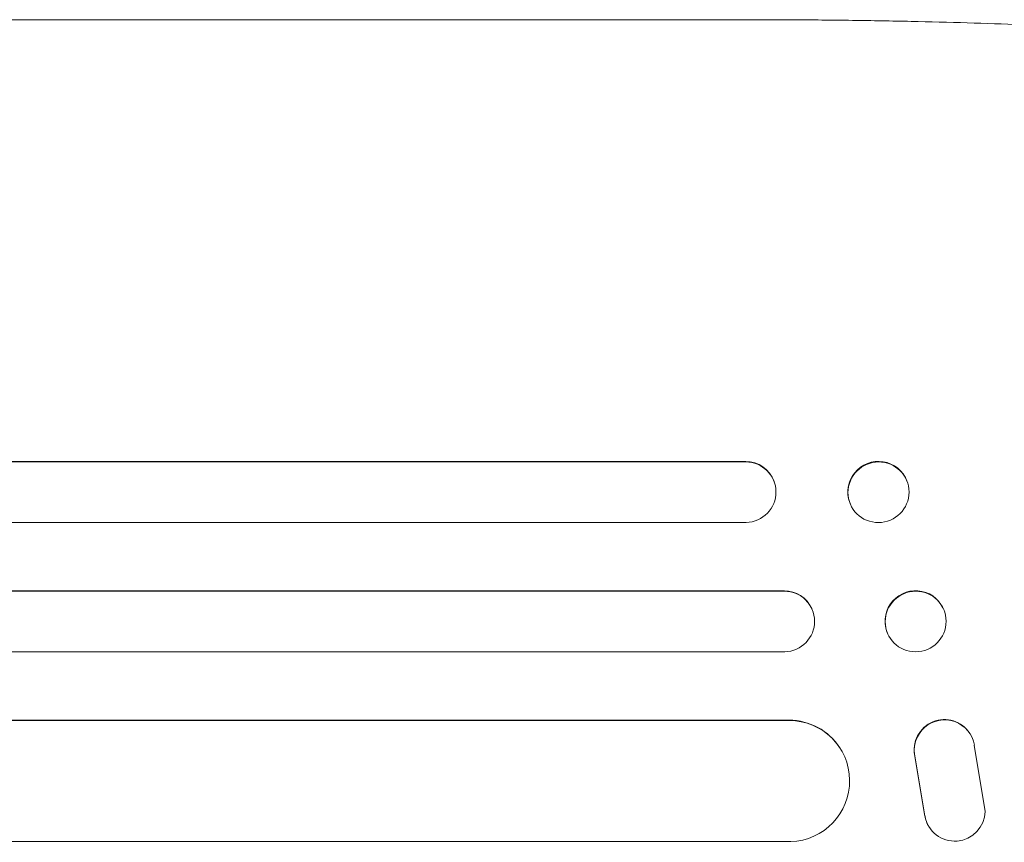
# Model space of a CAD drawing. Units: millimetres. Extents: x -4860 to 3937, y -2711 to 2711.
# Drawn here: x 1668 to 1912, y -310 to -107 of the extents above; entities that cross this region are included whole.
import ezdxf

# ---------------------------------------------------------------- set-up
doc = ezdxf.new("R2010")
doc.units = ezdxf.units.MM
doc.header["$LTSCALE"] = 20
doc.layers.add('2d', color=230, linetype='Continuous')

msp = doc.modelspace()

# ---------------------------------------------------------------- linework, layer by layer
at = {"layer": '2d', "lineweight": 0}
for p, q in [((1849.48, -106.54), (1718.79, -106.54)), ((219.54, -215.9), (1848.1, -215.9)), ((220.15, -216.04), (1848.15, -216.04)), ((1848.15, -216.04), (1848.1, -215.9)), ((1848.15, -216.04), (1848.15, -216.04)), ((1855.18, -220.85), (1855.23, -220.99)), ((1888.09, -220.69), (1888.14, -220.84)), ((1873.92, -226.1), (1873.98, -226.24)), ((218.61, -231.04), (1848.28, -231.04)), ((216.79, -247.92), (1857.67, -247.92)), ((217.4, -248.04), (1857.73, -248.04)), ((1857.73, -248.04), (1857.67, -247.92)), ((1857.73, -248.04), (1857.73, -248.04)), ((1864.52, -252.33), (1864.57, -252.45)), ((1897.02, -252.16), (1897.08, -252.28)), ((1883.4, -258.69), (1883.46, -258.8)), ((216.15, -263.04), (1857.85, -263.04)), ((220.55, -279.96), (1858.89, -279.96)), ((221.17, -280.04), (1858.94, -280.04)), ((1858.94, -280.04), (1858.89, -279.96)), ((1858.94, -280.05), (1858.94, -280.04)), ((1903.72, -283.31), (1903.67, -283.23)), ((1871.42, -286.73), (1871.47, -286.81)), ((1907.47, -302.54), (1904.8, -286.15)), ((1890.02, -288.85), (1892.52, -303.63)), ((1890.07, -288.93), (1892.57, -303.71)), ((1893.65, -306.5), (1893.6, -306.42)), ((219.3, -310.04), (1859.31, -310.04))]:
    msp.add_line(p, q, dxfattribs=at)
at = {"layer": '2d', "lineweight": 0, "extrusion": (0, 0, -1)}
for centre, major_axis, ratio, start_param, end_param in [((1848.04, -223.4), (7.14, 2.55), 0.988103, -1.223375, 0), ((1881.01, -223.4), (-7.08, -2.7), 0.987914, 0, 3.141593), ((1857.63, -255.43), (6.89, 3.1), 0.991927, -1.145194, 0), ((1890.21, -255.42), (-6.81, -3.26), 0.99174, 0, 3.141593), ((1858.83, -294.97), (12.59, 8.24), 0.995453, -0.98875, 0)]:
    msp.add_ellipse(centre, major_axis=major_axis, ratio=ratio, start_param=start_param, end_param=end_param, dxfattribs=at)
at = {"layer": '2d', "lineweight": 0}
for centre, major_axis, ratio, start_param, end_param in [((1848.09, -223.54), (7.14, 2.55), 0.988103, -1.886247, 1.223558), ((1881.06, -223.54), (7.08, 2.7), 0.987914, -1.931315, 4.35187), ((1857.68, -255.54), (6.89, 3.1), 0.991927, -1.967917, 1.145376), ((1890.27, -255.54), (6.81, 3.26), 0.99174, -2.014471507425343, 4.268713799754243), ((1858.88, -295.05), (12.59, 8.24), 0.995453, -2.119379, 0.98911), ((1897.36, -287.29), (6.31, 4.06), 0.995602, 0, 2.777532), ((1897.41, -287.37), (6.31, 4.06), 0.995602, -0.409315, 2.777532), ((1899.92, -302.36), (-6.31, -4.06), 0.995602, -0.402714, 0), ((1899.97, -302.44), (-6.31, -4.06), 0.995602, -0.402714, 2.553699)]:
    msp.add_ellipse(centre, major_axis=major_axis, ratio=ratio, start_param=start_param, end_param=end_param, dxfattribs=at)
for points, knots in [([(1192.08, -106.54), (1194.7, -106.54), (1197.34, -106.54), (1207.41, -106.54), (1214.92, -106.54), (1230.07, -106.54), (1237.72, -106.54), (1253.13, -106.54), (1260.9, -106.54), (1276.56, -106.54), (1284.45, -106.54), (1300.34, -106.54), (1308.35, -106.54), (1324.47, -106.54), (1332.59, -106.54), (1348.93, -106.54), (1357.15, -106.54), (1373.7, -106.54), (1382.03, -106.54), (1398.78, -106.54), (1407.2, -106.54), (1424.15, -106.54), (1432.67, -106.54), (1449.8, -106.54), (1458.41, -106.54), (1475.72, -106.54), (1484.42, -106.54), (1501.9, -106.54), (1510.69, -106.54), (1528.33, -106.54), (1537.19, -106.54), (1555, -106.54), (1563.94, -106.54), (1581.88, -106.54), (1590.9, -106.54), (1608.99, -106.54), (1618.07, -106.54), (1636.29, -106.54), (1645.43, -106.54), (1663.78, -106.54), (1672.98, -106.54), (1691.44, -106.54), (1700.7, -106.54), (1712.91, -106.54), (1715.85, -106.54), (1718.79, -106.54)], [0, 0, 0, 0, 10.000129, 10.000129, 38.036609, 38.036609, 65.993027, 65.993027, 93.84285, 93.84285, 121.597597, 121.597597, 149.268856, 149.268856, 176.868215, 176.868215, 204.407266, 204.407266, 231.897601, 231.897601, 259.350822, 259.350822, 286.778535, 286.778535, 314.193757, 314.193757, 341.60755, 341.60755, 369.036159, 369.036159, 396.491133, 396.491133, 423.984007, 423.984007, 451.526302, 451.526302, 479.129531, 479.129531, 506.805198, 506.805198, 534.5648, 534.5648, 562.419827, 562.419827, 571.250205, 571.250205, 571.250205, 571.250205]), ([(1849.48, -106.54), (1852.81, -106.54), (1856.14, -106.55), (1864.52, -106.59), (1869.56, -106.63), (1879.46, -106.76), (1884.32, -106.85), (1893.81, -107.06), (1898.46, -107.18), (1907.56, -107.46), (1912.03, -107.61), (1920.74, -107.96), (1925, -108.16), (1933.3, -108.58), (1937.34, -108.8), (1945.21, -109.29), (1949.04, -109.54), (1956.46, -110.09), (1960.06, -110.38), (1967.03, -110.99), (1970.41, -111.31), (1976.92, -111.97), (1980.06, -112.32), (1986.1, -113.04), (1989, -113.42), (1994.57, -114.2), (1997.24, -114.6), (2002.33, -115.44), (2004.75, -115.88), (2009.39, -116.78), (2011.59, -117.26), (2015.8, -118.25), (2017.79, -118.77), (2021.64, -119.89), (2023.48, -120.5), (2027.13, -121.88), (2028.92, -122.67), (2031.01, -123.81), (2031.35, -124.01), (2031.69, -124.21)], [0, 0, 0, 0, 10.001464, 10.001464, 25.233342, 25.233342, 40.003258, 40.003258, 54.316406, 54.316406, 68.282959, 68.282959, 81.896478, 81.896478, 95.167842, 95.167842, 108.125781, 108.125781, 120.785808, 120.785808, 133.206439, 133.206439, 145.375671, 145.375671, 157.354844, 157.354844, 169.170472, 169.170472, 180.839509, 180.839509, 192.513697, 192.513697, 204.246958, 204.246958, 216.372474, 216.372474, 229.382396, 229.382396, 231.893246, 231.893246, 231.893246, 231.893246])]:
    msp.add_open_spline(points, degree=3, knots=knots, dxfattribs=at)

doc.saveas('drawing.dxf')
